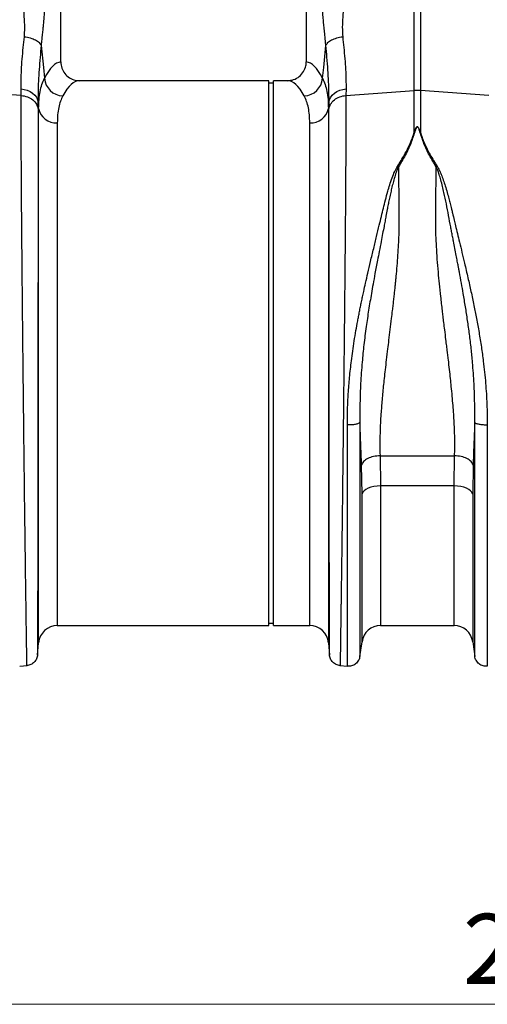
# Model space of a CAD drawing. Units: millimetres. Extents: x 1006 to 11733, y 1002 to 5364.
# Drawn here: x 9118 to 9318, y 3020 to 3441 of the extents above; entities that cross this region are included whole.
import ezdxf

# ---------------------------------------------------------------- set-up
doc = ezdxf.new("R2010")
doc.units = ezdxf.units.MM
doc.layers.get('0').update_dxf_attribs({"linetype": 'CONTINUOUS'})
doc.layers.add('ACO_DIMS', color=8, linetype='CONTINUOUS')
doc.layers.add('ACO_DRAINAGE', color=7, linetype='CONTINUOUS')
doc.styles.add('SLDTEXTSTYLE0', font='TXT', dxfattribs={"width": 0.605})

# ---------------------------------------------------------------- blocks, each defined once
blk = doc.blocks.new('ACO_-_32801_-_FRONT')
at = {"layer": 'ACO_DRAINAGE', "linetype": 'Continuous'}
for p, q in [((-243.76, 240.99), (-243.76, 330.5)), ((-138.76, 330.5), (-138.76, 240.99)), ((-92.56, 228.79), (-92.56, 269.56)), ((-89.95, 269.56), (-89.95, 228.79)), ((-252.15, 247.99), (-251.21, 238.6)), ((-131.31, 238.6), (-130.36, 247.99)), ((-251.21, 238.6), (-250.75, 234.04)), ((-131.77, 234.04), (-131.31, 238.6)), ((-154.76, 233), (-235.63, 233)), ((-154.76, 116.5), (-154.76, 233)), ((-152.76, 232), (-154.76, 232)), ((-146.88, 233), (-152.76, 233)), ((-152.76, 116.5), (-152.76, 233)), ((-260.73, 226.69), (-289.95, 228.79)), ((-260.73, 226.69), (-260.75, 229.45)), ((-260.75, 229.45), (-259.38, 229.27)), ((-259.38, 229.27), (-258.07, 228.91)), ((-258.07, 228.91), (-256.86, 228.37)), ((-256.86, 228.37), (-255.79, 227.67)), ((-255.79, 227.67), (-254.89, 226.83)), ((-127.62, 226.83), (-126.73, 227.67)), ((-126.73, 227.67), (-125.66, 228.37)), ((-125.66, 228.37), (-124.45, 228.91)), ((-124.45, 228.91), (-123.14, 229.27)), ((-123.14, 229.27), (-121.76, 229.45)), ((-121.76, 229.45), (-121.79, 226.69)), ((-121.79, 226.69), (-92.56, 228.79)), ((-92.56, 211.02), (-92.56, 228.79)), ((-60.73, 226.69), (-89.95, 228.79)), ((-89.95, 228.79), (-89.95, 211.02)), ((-254.89, 226.83), (-254.2, 225.89)), ((-254.2, 225.89), (-253.72, 224.86)), ((-253.72, 224.86), (-253.48, 223.79)), ((-253.48, 223.79), (-253.45, 220.7)), ((-253.21, 221.16), (-253.48, 223.79)), ((-129.04, 223.79), (-129.3, 221.16)), ((-129.06, 220.7), (-129.04, 223.79)), ((-129.04, 223.79), (-128.8, 224.86)), ((-128.8, 224.86), (-128.32, 225.89)), ((-128.32, 225.89), (-127.62, 226.83)), ((-253.21, -7.3), (-253.21, 221.16)), ((-129.3, 221.16), (-129.3, -7.3)), ((-245.24, 214.99), (-245.24, 0)), ((-137.27, 0), (-137.27, 214.99)), ((-99.77, 196.34), (-99.33, 196.15)), ((-83.18, 196.15), (-82.75, 196.34)), ((-154.76, 0), (-154.76, 116.5)), ((-152.76, 0), (-152.76, 116.5)), ((-107.2, 72.65), (-75.32, 72.65)), ((-107.2, 72.65), (-107, 59.72)), ((-75.51, 59.72), (-75.32, 72.65)), ((-114.92, 56.37), (-115.12, 68.66)), ((-67.4, 68.66), (-67.59, 56.37)), ((-111.09, 59.17), (-112.24, 58.76)), ((-109.8, 59.47), (-111.09, 59.17)), ((-108.42, 59.65), (-109.8, 59.47)), ((-107, 59.72), (-108.42, 59.65)), ((-75.51, 59.72), (-107, 59.72)), ((-107, 59.72), (-107, 0)), ((-75.51, 0), (-75.51, 59.72)), ((-74.09, 59.65), (-75.51, 59.72)), ((-72.72, 59.47), (-74.09, 59.65)), ((-71.43, 59.17), (-72.72, 59.47)), ((-70.27, 58.76), (-71.43, 59.17)), ((-114.59, 57.04), (-114.92, 56.37)), ((-114.92, -6.87), (-114.92, 56.37)), ((-114.02, 57.68), (-114.59, 57.04)), ((-113.23, 58.26), (-114.02, 57.68)), ((-112.24, 58.76), (-113.23, 58.26)), ((-69.28, 58.26), (-70.27, 58.76)), ((-68.49, 57.68), (-69.28, 58.26)), ((-67.92, 57.04), (-68.49, 57.68)), ((-67.59, 56.37), (-67.92, 57.04)), ((-67.59, 56.37), (-67.59, -6.87)), ((-245.24, 0), (-154.76, 0)), ((-154.76, 1), (-152.76, 1)), ((-152.76, 0), (-137.27, 0)), ((-107, 0), (-75.51, 0)), ((-253.68, -12.65), (-253.21, -7.3)), ((-129.3, -7.3), (-128.83, -12.65)), ((-115.81, -13.15), (-114.92, -6.87)), ((-67.59, -6.87), (-66.7, -13.15)), ((-261.32, -17.38), (-258.13, -17.1)), ((-124.39, -17.1), (-121.19, -17.38))]:
    blk.add_line(p, q, dxfattribs=at)
for centre, radius, start, end in [((-242.5, 234.76), 8.28, 184.9837, 267.4333), ((-140.02, 234.76), 8.28, 272.5667, 355.0163), ((-91.26, 210.63), 18.21, 85.882, 94.118), ((-245.75, 222.57), 7.6, 190.6662, 273.8062), ((-136.77, 222.57), 7.6, 266.1938, 349.3338), ((-245.24, -8), 8, 90, 175), ((-137.27, -8), 8, 5, 90), ((-75.51, -8), 8, 8.1085, 90), ((-107, -8), 8, 90, 171.8915)]:
    blk.add_arc(centre, radius, start, end, dxfattribs=at)
for centre, major_axis, ratio, start_param, end_param in [((-243.51, 116.5), (0, 124.5), 0.176327, 0.011158, 0.335896), ((-139, 116.5), (0, 124.5), 0.176327, 5.94729, 6.272027), ((-235.63, 116.5), (0, 116.5), 0.188435, 0, 0.335896), ((-146.88, 116.5), (0, 116.5), 0.188435, 5.94729, 6.283185)]:
    blk.add_ellipse(centre, major_axis=major_axis, ratio=ratio, start_param=start_param, end_param=end_param, dxfattribs=at)
for points, knots in [([(-259.33, 251.79), (-259.27, 252.66), (-259.13, 254.39), (-259.18, 257.19), (-259.34, 260.23), (-259.52, 263.24), (-259.63, 266.17), (-259.58, 267.97), (-259.55, 268.91)], [0, 0, 0, 0, 0.161312, 0.320021, 0.501168, 0.696513, 0.841275, 1, 1, 1, 1]), ([(-250.57, 266.5), (-250.64, 265.28), (-250.76, 262.84), (-251.03, 259.37), (-251.3, 256.47), (-251.55, 253.92), (-251.78, 251.73), (-251.98, 249.7), (-252.1, 248.47), (-252.15, 247.99)], [0, 0, 0, 0, 0.184647, 0.369269, 0.550928, 0.658553, 0.794485, 0.920212, 1, 1, 1, 1]), ([(-130.36, 247.99), (-130.43, 248.66), (-130.6, 250.41), (-130.87, 253.01), (-131.15, 255.77), (-131.39, 258.35), (-131.61, 260.97), (-131.8, 263.69), (-131.89, 265.58), (-131.94, 266.5)], [0, 0, 0, 0, 0.112536, 0.291159, 0.438969, 0.574064, 0.715662, 0.860193, 1, 1, 1, 1]), ([(-122.96, 268.91), (-122.94, 267.44), (-122.89, 264.48), (-123.18, 260.14), (-123.43, 255.88), (-123.26, 253.15), (-123.18, 251.79)], [0, 0, 0, 0, 0.248685, 0.498858, 0.749663, 1, 1, 1, 1]), ([(-260.75, 229.45), (-260.75, 230.72), (-260.76, 233.25), (-260.58, 237.54), (-260.27, 242.19), (-259.84, 246.95), (-259.5, 250.26), (-259.33, 251.79)], [0, 0, 0, 0, 0.201088, 0.403595, 0.610521, 0.818946, 1, 1, 1, 1]), ([(-123.18, 251.79), (-123.02, 250.26), (-122.68, 247.01), (-122.26, 242.34), (-121.94, 237.73), (-121.75, 233.38), (-121.76, 230.77), (-121.76, 229.45)], [0, 0, 0, 0, 0.181054, 0.382195, 0.584702, 0.791581, 1, 1, 1, 1]), ([(-252.15, 247.99), (-252.3, 246.32), (-252.63, 242.8), (-253.02, 237.73), (-253.32, 232.74), (-253.49, 228.03), (-253.48, 225.2), (-253.48, 223.79)], [0, 0, 0, 0, 0.181748, 0.382562, 0.584793, 0.791586, 1, 1, 1, 1]), ([(-129.04, 223.79), (-129.03, 225.15), (-129.02, 227.89), (-129.19, 232.53), (-129.48, 237.56), (-129.88, 242.73), (-130.21, 246.32), (-130.36, 247.99)], [0, 0, 0, 0, 0.200738, 0.402968, 0.609828, 0.818253, 1, 1, 1, 1]), ([(-243.76, 240.99), (-243.67, 240.1), (-243.49, 238.33), (-242.13, 235.96), (-240.11, 234.15), (-237.82, 233.15), (-236.28, 233.04), (-235.63, 233)], [0, 0, 0, 0, 0.210468, 0.420896, 0.632583, 0.847463, 1, 1, 1, 1]), ([(-146.88, 233), (-145.96, 233.09), (-144.1, 233.27), (-141.64, 234.68), (-139.81, 236.76), (-138.88, 239), (-138.79, 240.45), (-138.76, 240.99)], [0, 0, 0, 0, 0.219245, 0.438554, 0.655999, 0.869884, 1, 1, 1, 1]), ([(-253.21, 221.16), (-253.18, 222.43), (-253.12, 224.97), (-252.64, 228.36), (-251.89, 231.44), (-251.13, 233.17), (-250.75, 234.04)], [0, 0, 0, 0, 0.247078, 0.495309, 0.747067, 1, 1, 1, 1]), ([(-131.77, 234.04), (-131.39, 233.19), (-130.64, 231.5), (-129.89, 228.45), (-129.39, 225.05), (-129.33, 222.46), (-129.3, 221.16)], [0, 0, 0, 0, 0.247132, 0.495363, 0.747073, 1, 1, 1, 1]), ([(-258.22, -17.11), (-258.22, -17.04), (-258.23, -16.89), (-258.25, -15.7), (-258.28, -13.77), (-258.33, -10.87), (-258.38, -6.89), (-258.44, -3.09), (-258.48, -0.39), (-258.5, 0.81), (-258.51, 2.04), (-258.53, 3.32), (-258.55, 4.65), (-258.57, 6.01), (-258.59, 7.42), (-258.62, 9.81), (-258.67, 13.51), (-258.75, 18.96), (-258.84, 25.47), (-258.93, 32.56), (-259.03, 40.11), (-259.13, 47.99), (-259.24, 56.74), (-259.35, 66.37), (-259.47, 76.71), (-259.59, 87.32), (-259.71, 97.72), (-259.81, 107.65), (-259.91, 117.03), (-260, 125.64), (-260.08, 133.47), (-260.15, 140.53), (-260.2, 145.63), (-260.23, 148.96), (-260.25, 150.72), (-260.26, 152.42), (-260.28, 154.07), (-260.29, 155.67), (-260.31, 157.23), (-260.32, 158.73), (-260.36, 163.4), (-260.43, 171.03), (-260.51, 181.22), (-260.57, 190.68), (-260.63, 199.4), (-260.67, 207.37), (-260.7, 214.56), (-260.72, 221.04), (-260.72, 224.82), (-260.73, 226.69)], [0, 0, 0, 0, 0.029477, 0.059452, 0.089927, 0.120902, 0.156184, 0.192094, 0.199224, 0.206378, 0.213556, 0.220758, 0.227985, 0.235236, 0.242512, 0.249811, 0.271425, 0.295788, 0.322902, 0.352765, 0.378638, 0.406273, 0.435668, 0.466825, 0.499744, 0.532638, 0.563781, 0.593172, 0.620812, 0.646699, 0.669279, 0.690331, 0.709856, 0.715317, 0.720647, 0.725843, 0.730907, 0.735838, 0.740636, 0.745301, 0.749834, 0.78421, 0.8177, 0.850302, 0.882018, 0.912845, 0.942785, 0.971837, 1, 1, 1, 1]), ([(-242.87, 226.49), (-243.23, 225.74), (-243.95, 224.25), (-244.68, 221.54), (-245.15, 218.49), (-245.21, 216.16), (-245.24, 214.99)], [0, 0, 0, 0, 0.246826, 0.49486, 0.74675, 1, 1, 1, 1]), ([(-137.27, 214.99), (-137.3, 216.13), (-137.36, 218.42), (-137.82, 221.45), (-138.54, 224.2), (-139.28, 225.72), (-139.64, 226.49)], [0, 0, 0, 0, 0.246752, 0.494785, 0.746741, 1, 1, 1, 1]), ([(-121.79, 226.69), (-121.79, 224.82), (-121.79, 221.04), (-121.81, 214.56), (-121.84, 207.37), (-121.89, 199.07), (-121.95, 189.59), (-122, 181.81), (-122.04, 176.63), (-122.06, 174.39), (-122.08, 172.1), (-122.1, 169.79), (-122.12, 167.44), (-122.14, 165.06), (-122.16, 162.65), (-122.19, 158.71), (-122.25, 152.91), (-122.32, 144.87), (-122.41, 135.8), (-122.51, 126.47), (-122.6, 117.03), (-122.7, 107.65), (-122.81, 97.72), (-122.92, 87.32), (-123.04, 76.71), (-123.16, 66.37), (-123.28, 56.74), (-123.38, 47.99), (-123.48, 40.11), (-123.57, 33.22), (-123.65, 27.23), (-123.72, 22.06), (-123.77, 18.41), (-123.8, 16.03), (-123.82, 14.69), (-123.84, 13.41), (-123.86, 12.19), (-123.87, 11.03), (-123.89, 9.93), (-123.93, 6.99), (-123.99, 2.52), (-124.07, -2.85), (-124.14, -7.35), (-124.19, -10.98), (-124.23, -13.77), (-124.27, -15.7), (-124.29, -16.89), (-124.29, -17.04), (-124.29, -17.11)], [0, 0, 0, 0, 0.028163, 0.057214, 0.087154, 0.117982, 0.15356, 0.190251, 0.197592, 0.204975, 0.212402, 0.219871, 0.227383, 0.234939, 0.242537, 0.250178, 0.271848, 0.296259, 0.32341, 0.353301, 0.379188, 0.406828, 0.436219, 0.467363, 0.500257, 0.533175, 0.564332, 0.593727, 0.621361, 0.647235, 0.669795, 0.690822, 0.710315, 0.716535, 0.72258, 0.728452, 0.73415, 0.739674, 0.745024, 0.7502, 0.783175, 0.81565, 0.847624, 0.879098, 0.910072, 0.940547, 0.970523, 1, 1, 1, 1]), ([(-253.45, 220.7), (-253.45, 218.89), (-253.45, 215.23), (-253.46, 208.98), (-253.46, 202.1), (-253.46, 194.22), (-253.47, 185.29), (-253.47, 177.78), (-253.48, 172.48), (-253.48, 169.68), (-253.48, 166.82), (-253.48, 163.92), (-253.49, 160.96), (-253.49, 156.24), (-253.49, 149.56), (-253.5, 140.69), (-253.51, 131.3), (-253.52, 121.43), (-253.53, 111.13), (-253.54, 100.45), (-253.55, 89.49), (-253.56, 78.54), (-253.57, 67.92), (-253.59, 57.92), (-253.6, 48.6), (-253.61, 40), (-253.61, 32.13), (-253.62, 24.98), (-253.63, 18.56), (-253.64, 13.06), (-253.64, 8.27), (-253.65, 4.06), (-253.65, 0.19), (-253.66, -3.39), (-253.66, -6.14), (-253.67, -8.11), (-253.67, -9.39), (-253.67, -10.37), (-253.67, -11.2), (-253.67, -11.9), (-253.67, -12.44), (-253.67, -12.52), (-253.67, -12.56)], [0, 0, 0, 0, 0.0286289, 0.0579217, 0.0878815, 0.1185115, 0.1536146, 0.1895676, 0.1991281, 0.2087475, 0.2184257, 0.228163, 0.2379595, 0.2478152, 0.2747145, 0.3028182, 0.3321295, 0.3626519, 0.3943892, 0.4273453, 0.4615245, 0.496931, 0.5316211, 0.5653667, 0.5981641, 0.6300096, 0.6608998, 0.6908314, 0.7198011, 0.7478061, 0.7718556, 0.7966684, 0.8222445, 0.8485835, 0.8778236, 0.8962558, 0.9126392, 0.9267683, 0.9409231, 0.9578467, 0.977539, 1, 1, 1, 1]), ([(-128.84, -12.56), (-128.84, -12.52), (-128.84, -12.44), (-128.84, -11.91), (-128.84, -11.23), (-128.84, -10.42), (-128.85, -9.42), (-128.85, -8.08), (-128.85, -6.08), (-128.86, -3.31), (-128.86, 0.26), (-128.86, 4.14), (-128.87, 8.33), (-128.88, 13.08), (-128.88, 18.56), (-128.89, 24.98), (-128.9, 32.13), (-128.91, 40), (-128.92, 48.6), (-128.93, 57.92), (-128.94, 67.92), (-128.95, 78.54), (-128.96, 89.49), (-128.97, 100.45), (-128.98, 111.13), (-128.99, 121.82), (-129, 132.43), (-129.01, 140.41), (-129.02, 145.58), (-129.02, 148.15), (-129.02, 150.67), (-129.02, 153.15), (-129.02, 155.58), (-129.03, 160.58), (-129.03, 167.99), (-129.04, 177.46), (-129.05, 186.32), (-129.05, 194.53), (-129.06, 202.1), (-129.06, 208.98), (-129.06, 215.23), (-129.06, 218.89), (-129.06, 220.7)], [0, 0, 0, 0, 0.022276, 0.041722, 0.058338, 0.072125, 0.08707, 0.104068, 0.123117, 0.151925, 0.178342, 0.203859, 0.228477, 0.252196, 0.2802, 0.30917, 0.339101, 0.369992, 0.401837, 0.434635, 0.468381, 0.503072, 0.538479, 0.572658, 0.605614, 0.637351, 0.671453, 0.704037, 0.712322, 0.720504, 0.728582, 0.736556, 0.744427, 0.752194, 0.785541, 0.818203, 0.850184, 0.881488, 0.912118, 0.942078, 0.971371, 1, 1, 1, 1]), ([(-99.77, 196.34), (-98.72, 198.01), (-96.66, 201.3), (-94.16, 206.22), (-93.1, 209.42), (-92.56, 211.02)], [0, 0, 0, 0, 0.3395811, 0.6700089, 1, 1, 1, 1]), ([(-92.39, 211), (-92.91, 209.37), (-93.96, 206.12), (-96.3, 201.11), (-98.32, 197.8), (-99.33, 196.15)], [0, 0, 0, 0, 0.333554, 0.667493, 1, 1, 1, 1]), ([(-92.56, 211.02), (-92.42, 211.42), (-92.19, 212.1), (-91.84, 212.83), (-91.54, 213.17), (-91.39, 213.25), (-91.29, 213.28), (-91.21, 213.27), (-91.12, 213.25), (-90.92, 213.13), (-90.66, 212.78), (-90.31, 212.06), (-90.09, 211.43), (-89.95, 211.02)], [0, 0, 0, 0, 0.2463382, 0.4137723, 0.4637342, 0.4816825, 0.496447, 0.5058708, 0.5158961, 0.5401093, 0.6140094, 0.7498946, 1, 1, 1, 1]), ([(-90.12, 211), (-90.25, 211.41), (-90.43, 212.04), (-90.74, 212.77), (-90.97, 213.11), (-91.14, 213.23), (-91.22, 213.25), (-91.27, 213.26), (-91.32, 213.25), (-91.38, 213.23), (-91.5, 213.14), (-91.76, 212.81), (-92.07, 212.08), (-92.27, 211.4), (-92.39, 211)], [0, 0, 0, 0, 0.253585, 0.393912, 0.46406, 0.486086, 0.494894, 0.503063, 0.509416, 0.516385, 0.533173, 0.581935, 0.750224, 1, 1, 1, 1]), ([(-83.18, 196.15), (-84.19, 197.8), (-86.21, 201.11), (-88.55, 206.12), (-89.6, 209.37), (-90.12, 211)], [0, 0, 0, 0, 0.3325027, 0.6664415, 1, 1, 1, 1]), ([(-89.95, 211.02), (-89.42, 209.42), (-88.35, 206.22), (-85.86, 201.3), (-83.79, 198.01), (-82.75, 196.34)], [0, 0, 0, 0, 0.329987, 0.660414, 1, 1, 1, 1]), ([(-121.19, 85.95), (-121.17, 88.15), (-121.13, 92.52), (-120.81, 99.25), (-120.26, 106.14), (-119.59, 112.23), (-118.9, 117.44), (-118.25, 121.76), (-117.54, 126.05), (-116.91, 129.55), (-116.39, 132.25), (-116, 134.27), (-115.58, 136.35), (-115.14, 138.47), (-114.68, 140.65), (-114.1, 143.33), (-113.35, 146.71), (-112.37, 150.97), (-111.21, 155.92), (-109.97, 161.15), (-108.71, 166.35), (-107.61, 170.91), (-106.64, 174.92), (-105.8, 178.51), (-104.89, 182.09), (-103.98, 185.4), (-103.03, 188.55), (-102.08, 191.38), (-101.07, 194.05), (-100.18, 195.63), (-99.78, 196.35)], [0, 0, 0, 0, 0.057148, 0.113902, 0.173152, 0.233912, 0.269891, 0.306854, 0.344811, 0.380503, 0.397533, 0.415076, 0.433134, 0.451708, 0.470797, 0.490404, 0.522458, 0.560361, 0.604125, 0.655694, 0.702914, 0.747974, 0.783391, 0.817037, 0.8512, 0.888171, 0.915631, 0.946909, 0.975918, 1, 1, 1, 1]), ([(-99.34, 196.16), (-99.61, 195.56), (-100.24, 194.17), (-100.96, 191.87), (-101.64, 189.39), (-102.24, 186.95), (-102.79, 184.57), (-103.28, 182.26), (-103.74, 180.02), (-104.19, 177.67), (-104.63, 175.33), (-105.07, 172.94), (-105.55, 170.44), (-106.1, 167.55), (-106.79, 163.97), (-107.52, 160.18), (-108.21, 156.57), (-108.82, 153.41), (-109.46, 150.01), (-110.16, 146.18), (-111.08, 140.98), (-112.1, 134.93), (-113.19, 127.63), (-114.13, 120.21), (-114.96, 112.07), (-115.54, 103.71), (-115.85, 95.09), (-115.82, 89.64), (-115.81, 86.93)], [0, 0, 0, 0, 0.019688, 0.046073, 0.072649, 0.096952, 0.120511, 0.144547, 0.165777, 0.186663, 0.212945, 0.233363, 0.254919, 0.283995, 0.314915, 0.354653, 0.388537, 0.413678, 0.440437, 0.48039, 0.516337, 0.578669, 0.640136, 0.707635, 0.772049, 0.852249, 0.926519, 1, 1, 1, 1]), ([(-99.33, 196.17), (-99.32, 195.15), (-99.3, 193.12), (-99.27, 190), (-99.24, 186.82), (-99.2, 183.16), (-99.16, 179.88), (-99.13, 177.21), (-99.12, 175.84), (-99.11, 174.77), (-99.11, 173.61), (-99.11, 172.13), (-99.14, 170.47), (-99.17, 168.78), (-99.25, 166.25), (-99.41, 162.8), (-99.67, 158.37), (-100.01, 153.87), (-100.33, 150.23), (-100.6, 147.51), (-100.79, 145.59), (-101, 143.58), (-101.22, 141.49), (-101.47, 139.32), (-101.72, 137.06), (-102.04, 134.38), (-102.46, 130.87), (-102.98, 126.61), (-103.51, 122.3), (-104.03, 118), (-104.53, 113.81), (-105.02, 109.58), (-105.44, 105.8), (-105.92, 101.23), (-106.42, 95.92), (-106.88, 89.78), (-107.18, 83.86), (-107.32, 78.11), (-107.24, 74.44), (-107.2, 72.65)], [0, 0, 0, 0, 0.027557, 0.055143, 0.082758, 0.110402, 0.148782, 0.165237, 0.176475, 0.182495, 0.191575, 0.204901, 0.218344, 0.231906, 0.245586, 0.278949, 0.313715, 0.349894, 0.384094, 0.398224, 0.412998, 0.428414, 0.444473, 0.461175, 0.478521, 0.49651, 0.522875, 0.559399, 0.594669, 0.622769, 0.65928, 0.692442, 0.722257, 0.748723, 0.801583, 0.850804, 0.900386, 0.951321, 1, 1, 1, 1]), ([(-75.32, 72.65), (-75.29, 73.74), (-75.23, 75.97), (-75.24, 79.45), (-75.32, 83.1), (-75.48, 86.77), (-75.71, 90.46), (-75.98, 94.19), (-76.32, 98.16), (-76.68, 102.01), (-77.08, 105.8), (-77.5, 109.6), (-77.9, 113.03), (-78.2, 115.59), (-78.37, 116.93), (-78.45, 117.62), (-78.49, 117.97), (-78.51, 118.14), (-78.52, 118.23), (-78.53, 118.27), (-78.53, 118.3), (-78.53, 118.31), (-78.53, 118.31), (-78.53, 118.31), (-78.54, 118.32), (-78.54, 118.32), (-78.54, 118.32), (-78.54, 118.32), (-78.54, 118.32), (-78.54, 118.32), (-78.59, 118.74), (-78.75, 120.06), (-79.08, 122.77), (-79.49, 126.1), (-79.9, 129.45), (-80.23, 132.19), (-80.67, 135.9), (-81.19, 140.52), (-81.77, 145.99), (-82.29, 151.34), (-82.73, 156.65), (-83.07, 161.96), (-83.37, 168.32), (-83.44, 176.73), (-83.26, 186.56), (-83.21, 193.11), (-83.18, 196.15)], [0, 0, 0, 0, 0.029869, 0.060634, 0.092307, 0.124898, 0.154228, 0.185012, 0.217255, 0.250962, 0.277968, 0.30798, 0.340999, 0.358638, 0.367739, 0.372361, 0.374689, 0.375857, 0.376443, 0.376736, 0.376882, 0.376956, 0.376992, 0.377011, 0.37702, 0.377024, 0.377027, 0.377028, 0.377028, 0.377029, 0.377029, 0.386812, 0.407784, 0.439944, 0.463927, 0.484991, 0.503134, 0.549351, 0.591417, 0.629334, 0.673293, 0.714909, 0.754197, 0.824149, 0.918544, 1, 1, 1, 1]), ([(-66.71, 86.87), (-66.69, 89.58), (-66.67, 95.01), (-66.97, 103.6), (-67.51, 111.43), (-68.21, 118.52), (-68.92, 124.52), (-69.75, 130.49), (-70.65, 136.29), (-71.53, 141.58), (-72.42, 146.53), (-73.03, 149.85), (-73.41, 151.85), (-73.52, 152.44), (-73.63, 153.02), (-73.77, 153.78), (-73.95, 154.73), (-74.24, 156.24), (-74.66, 158.45), (-75.21, 161.29), (-75.74, 164.01), (-76.2, 166.41), (-76.59, 168.46), (-77.16, 171.44), (-77.9, 175.42), (-78.82, 180.32), (-79.69, 184.45), (-80.48, 187.85), (-81.15, 190.43), (-81.84, 192.75), (-82.47, 194.62), (-82.97, 195.68), (-83.18, 196.14)], [0, 0, 0, 0, 0.0732172, 0.1471949, 0.2271299, 0.2782706, 0.3319583, 0.3833584, 0.4343443, 0.4841518, 0.5229054, 0.5661559, 0.5731621, 0.576762, 0.582001, 0.5888847, 0.5974186, 0.607608, 0.629925, 0.6575408, 0.6857128, 0.705224, 0.7243259, 0.7430144, 0.7892644, 0.8375807, 0.8851113, 0.9117715, 0.9404971, 0.9647595, 0.9845779, 1, 1, 1, 1]), ([(-82.75, 196.34), (-82.46, 195.85), (-81.8, 194.73), (-80.98, 192.77), (-80.13, 190.5), (-79.28, 187.91), (-78.5, 185.28), (-77.81, 182.75), (-77.2, 180.42), (-76.68, 178.32), (-76.11, 175.94), (-75.54, 173.57), (-74.85, 170.67), (-74.1, 167.56), (-73.18, 163.74), (-72.17, 159.53), (-71.2, 155.47), (-70.35, 151.87), (-69.64, 148.8), (-68.96, 145.81), (-68.09, 141.87), (-67.07, 137.05), (-65.91, 131.2), (-64.84, 125.25), (-63.86, 119.17), (-62.87, 111.93), (-62.02, 103.78), (-61.43, 94.69), (-61.36, 88.81), (-61.32, 85.89)], [0, 0, 0, 0, 0.016646, 0.038029, 0.062727, 0.088329, 0.117624, 0.142412, 0.163538, 0.186365, 0.203348, 0.23225, 0.254069, 0.285553, 0.319417, 0.360336, 0.401238, 0.429721, 0.4572, 0.483679, 0.509159, 0.561465, 0.610465, 0.661619, 0.715513, 0.766926, 0.847224, 0.924217, 1, 1, 1, 1]), ([(-121.19, 85.95), (-120.58, 85.95), (-119.31, 85.96), (-117.58, 86.17), (-116.27, 86.51), (-115.96, 86.79), (-115.81, 86.93)], [0, 0, 0, 0, 0.2407962, 0.5, 0.7592038, 1, 1, 1, 1]), ([(-121.19, -17.38), (-121.19, -17.29), (-121.19, -17.11), (-121.19, -15.65), (-121.19, -13.33), (-121.19, -10.08), (-121.19, -5.95), (-121.19, -0.95), (-121.19, 4.86), (-121.19, 11.46), (-121.19, 18.8), (-121.19, 26.82), (-121.19, 35.47), (-121.19, 44.69), (-121.19, 54.42), (-121.19, 64.58), (-121.19, 75.09), (-121.19, 82.33), (-121.19, 85.95)], [0, 0, 0, 0, 0.0625, 0.125, 0.1875, 0.25, 0.3125, 0.375, 0.4375, 0.5, 0.5625, 0.625, 0.6875, 0.75, 0.8125, 0.875, 0.9375, 1, 1, 1, 1]), ([(-115.12, 68.66), (-115.16, 69.79), (-115.23, 72.09), (-115.36, 75.65), (-115.5, 79.4), (-115.65, 83.17), (-115.76, 85.71), (-115.81, 86.93)], [0, 0, 0, 0, 0.190049, 0.387498, 0.592606, 0.805636, 1, 1, 1, 1]), ([(-115.81, 86.92), (-115.81, 83.42), (-115.81, 76.41), (-115.81, 66.24), (-115.81, 56.4), (-115.81, 46.99), (-115.81, 38.06), (-115.81, 29.69), (-115.81, 21.92), (-115.81, 14.82), (-115.81, 8.43), (-115.81, 2.8), (-115.81, -2.04), (-115.81, -6.04), (-115.81, -9.18), (-115.81, -11.43), (-115.81, -12.84), (-115.81, -13.02), (-115.81, -13.1)], [0, 0, 0, 0, 0.0625, 0.125, 0.1875, 0.25, 0.3125, 0.375, 0.4375, 0.5, 0.5625, 0.625, 0.6875, 0.75, 0.8125, 0.875, 0.9375, 1, 1, 1, 1]), ([(-66.71, 86.87), (-66.77, 85.31), (-66.9, 82.11), (-67.08, 77.46), (-67.25, 72.95), (-67.35, 70.07), (-67.4, 68.66)], [0, 0, 0, 0, 0.251272, 0.513515, 0.762916, 1, 1, 1, 1]), ([(-66.71, 86.87), (-66.56, 86.74), (-66.24, 86.45), (-64.94, 86.12), (-63.2, 85.9), (-61.93, 85.9), (-61.32, 85.89)], [0, 0, 0, 0, 0.240796, 0.5, 0.759204, 1, 1, 1, 1]), ([(-66.71, -13.1), (-66.71, -13.02), (-66.71, -12.84), (-66.71, -11.43), (-66.71, -9.18), (-66.71, -6.04), (-66.71, -2.04), (-66.71, 2.79), (-66.71, 8.41), (-66.71, 14.8), (-66.71, 21.9), (-66.71, 29.66), (-66.71, 38.03), (-66.71, 46.95), (-66.71, 56.36), (-66.71, 66.19), (-66.71, 76.36), (-66.71, 83.37), (-66.71, 86.87)], [0, 0, 0, 0, 0.0625, 0.125, 0.1875, 0.25, 0.3125, 0.375, 0.4375, 0.5, 0.5625, 0.625, 0.6875, 0.75, 0.8125, 0.875, 0.9375, 1, 1, 1, 1]), ([(-61.32, 85.89), (-61.32, 82.28), (-61.32, 75.04), (-61.32, 64.53), (-61.32, 54.38), (-61.32, 44.66), (-61.32, 35.44), (-61.32, 26.8), (-61.32, 18.78), (-61.32, 11.44), (-61.32, 4.85), (-61.32, -0.96), (-61.32, -5.95), (-61.32, -10.08), (-61.32, -13.33), (-61.32, -15.65), (-61.32, -17.11), (-61.32, -17.29), (-61.32, -17.38)], [0, 0, 0, 0, 0.0625, 0.125, 0.1875, 0.25, 0.3125, 0.375, 0.4375, 0.5, 0.5625, 0.625, 0.6875, 0.75, 0.8125, 0.875, 0.9375, 1, 1, 1, 1]), ([(-253.67, -12.56), (-253.78, -13.12), (-253.99, -14.27), (-255.05, -15.73), (-256.51, -16.79), (-257.66, -17), (-258.22, -17.11)], [0, 0, 0, 0, 0.242232, 0.500007, 0.757778, 1, 1, 1, 1]), ([(-124.29, -17.11), (-124.85, -17), (-126, -16.79), (-127.46, -15.73), (-128.52, -14.27), (-128.74, -13.12), (-128.84, -12.56)], [0, 0, 0, 0, 0.2422222, 0.4999928, 0.7577678, 1, 1, 1, 1]), ([(-115.81, -13.1), (-115.96, -13.7), (-116.27, -14.93), (-117.58, -16.41), (-119.31, -17.34), (-120.58, -17.37), (-121.19, -17.38)], [0, 0, 0, 0, 0.240796, 0.5, 0.759203, 1, 1, 1, 1]), ([(-61.32, -17.38), (-61.93, -17.37), (-63.2, -17.34), (-64.94, -16.41), (-66.24, -14.93), (-66.56, -13.7), (-66.71, -13.1)], [0, 0, 0, 0, 0.240797, 0.5, 0.759204, 1, 1, 1, 1])]:
    blk.add_open_spline(points, degree=3, knots=knots, dxfattribs=at)
for points in [[(-259.33, 251.79), (-258.46, 251.65), (-256.71, 251.36), (-254.49, 250.45), (-252.81, 249.29), (-252.37, 248.42), (-252.15, 247.99)], [(-130.36, 247.99), (-130.14, 248.42), (-129.71, 249.29), (-128.02, 250.45), (-125.8, 251.36), (-124.06, 251.65), (-123.18, 251.79)], [(-260.73, 226.69), (-259.81, 226.54), (-257.97, 226.25), (-255.66, 224.87), (-253.98, 222.97), (-253.63, 221.46), (-253.45, 220.7)], [(-129.06, 220.7), (-128.89, 221.46), (-128.53, 222.97), (-126.85, 224.87), (-124.55, 226.25), (-122.71, 226.54), (-121.79, 226.69)], [(-92.56, 211.02), (-92.54, 211.01), (-92.48, 211.01), (-92.42, 211), (-92.39, 211)], [(-90.12, 211), (-90.1, 211), (-90.04, 211.01), (-89.98, 211.01), (-89.95, 211.02)], [(-107.2, 72.65), (-108.15, 72.57), (-110.06, 72.42), (-112.55, 71.51), (-114.43, 70.22), (-114.89, 69.18), (-115.12, 68.66)], [(-67.4, 68.66), (-67.63, 69.18), (-68.09, 70.22), (-69.97, 71.51), (-72.45, 72.42), (-74.36, 72.57), (-75.32, 72.65)]]:
    blk.add_open_spline(points, degree=3, dxfattribs=at)
blk = doc.blocks.new('Z$W@#42182ABF')
at = {"layer": 'ACO_DIMS', "color": 7, "linetype": 'Continuous', "lineweight": 0}
blk.add_line((1307.94, 2017.81), (3381.68, 2017.81), dxfattribs=at)
at = {"layer": 'ACO_DRAINAGE', "color": 7, "linetype": 'Continuous', "lineweight": 0}
blk.add_blockref('ACO_-_32801_-_FRONT', (2336.44, 2179.71), dxfattribs=at)
at = {"layer": 'ACO_DIMS', "color": 7, "linetype": 'Continuous', "lineweight": 0, "insert": (2264.64, 2056.48), "char_height": 30, "attachment_point": 1, "style": 'SLDTEXTSTYLE0'}
blk.add_mtext('2075mm', dxfattribs=at)

msp = doc.modelspace()

# ---------------------------------------------------------------- block references
msp.add_blockref('Z$W@#42182ABF', (7042.41, 1002.34))

doc.saveas('drawing.dxf')
